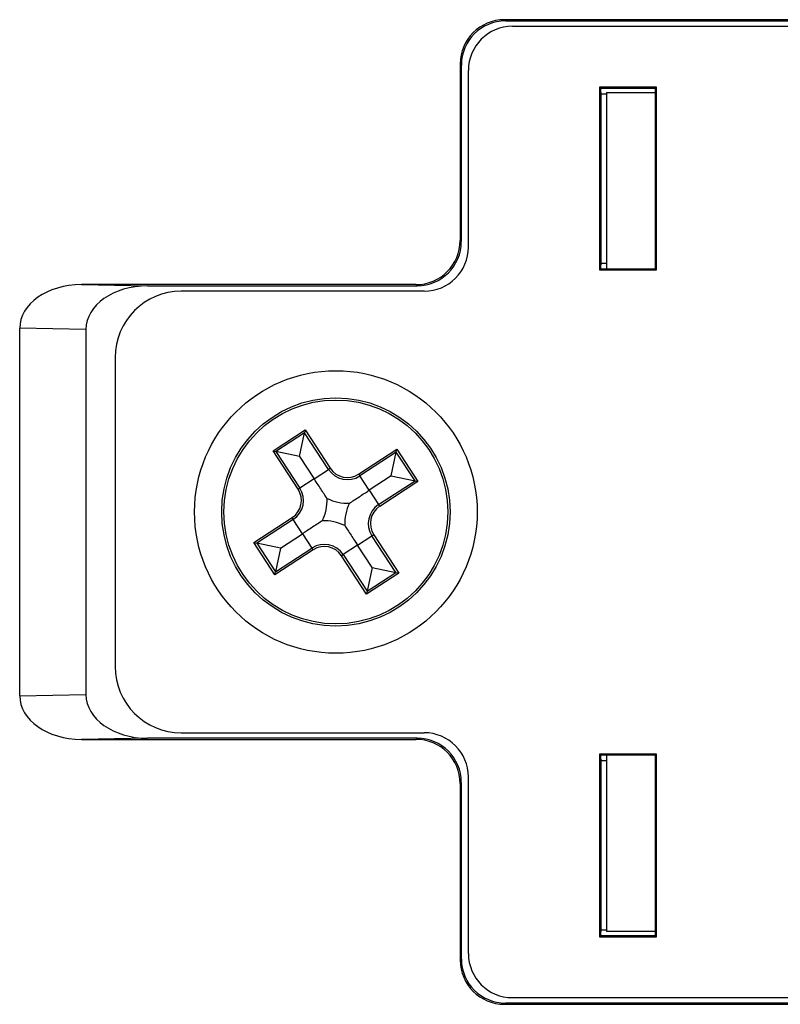
# Model space of a CAD drawing. Extents: x -45 to 798, y -322 to 250.
# Drawn here: x 119 to 136, y -28 to -6 of the extents above; entities that cross this region are included whole.
import ezdxf

# ---------------------------------------------------------------- set-up
doc = ezdxf.new("R2010")
doc.units = 0
doc.header["$LTSCALE"] = 4
doc.layers.get('0').update_dxf_attribs({"linetype": 'CONTINUOUS'})

msp = doc.modelspace()

# ---------------------------------------------------------------- linework, layer by layer
for p, q in [((165.392, -5.937), (130.091, -5.937)), ((130.091, -5.937), (130.117, -5.963)), ((130.117, -5.963), (165.365, -5.963)), ((130.276, -6.087), (165.276, -6.087)), ((129.091, -6.937), (129.091, -10.937)), ((129.118, -6.963), (129.091, -6.937)), ((129.118, -10.964), (129.118, -6.963)), ((129.276, -11.087), (129.276, -7.087)), ((132.25, -7.461), (133.531, -7.461)), ((132.25, -7.461), (132.276, -7.487)), ((132.25, -11.613), (132.25, -7.461)), ((132.276, -7.487), (133.505, -7.487)), ((132.276, -7.587), (132.276, -7.487)), ((133.531, -7.461), (133.505, -7.487)), ((133.505, -7.487), (133.505, -11.587)), ((133.531, -7.461), (133.531, -11.613)), ((132.276, -7.587), (132.276, -11.487)), ((132.276, -7.619), (132.402, -7.619)), ((132.402, -7.587), (132.402, -11.587)), ((132.402, -7.587), (133.505, -7.587)), ((129.091, -10.937), (129.118, -10.964)), ((132.25, -11.613), (132.276, -11.587)), ((132.402, -11.456), (132.276, -11.456)), ((132.276, -11.587), (132.276, -11.487)), ((132.402, -11.587), (132.276, -11.587)), ((133.505, -11.587), (132.276, -11.587)), ((133.531, -11.613), (133.505, -11.587)), ((133.531, -11.613), (132.25, -11.613)), ((128.092, -11.937), (120.514, -11.937)), ((120.514, -11.937), (122.014, -11.963)), ((122.014, -11.963), (128.118, -11.963)), ((128.118, -11.963), (128.092, -11.937)), ((128.276, -12.087), (122.776, -12.087)), ((119.118, -21.249), (119.118, -12.925)), ((120.618, -12.951), (119.118, -12.925)), ((120.618, -12.951), (120.618, -21.223)), ((121.276, -13.587), (121.276, -20.588)), ((124.854, -15.705), (125.582, -15.229)), ((125.568, -15.294), (124.919, -15.719)), ((125.456, -15.832), (125.568, -15.294)), ((125.582, -15.229), (125.568, -15.294)), ((126.109, -16.122), (125.568, -15.294)), ((125.582, -15.229), (126.148, -16.096)), ((125.42, -16.572), (124.854, -15.705)), ((124.854, -15.705), (124.919, -15.719)), ((124.919, -15.719), (125.459, -16.546)), ((125.456, -15.832), (124.919, -15.719)), ((125.456, -15.832), (125.784, -16.334)), ((126.792, -16.231), (127.658, -15.665)), ((127.645, -15.73), (126.818, -16.27)), ((127.532, -16.267), (127.645, -15.73)), ((127.645, -15.73), (127.658, -15.665)), ((128.069, -16.379), (127.645, -15.73)), ((127.658, -15.665), (128.134, -16.393)), ((125.784, -16.334), (126.109, -16.122)), ((127.03, -16.595), (126.818, -16.27)), ((127.532, -16.267), (127.03, -16.595)), ((127.532, -16.267), (128.069, -16.379)), ((125.784, -16.334), (125.459, -16.546)), ((127.242, -16.92), (128.069, -16.379)), ((128.134, -16.393), (127.268, -16.959)), ((128.069, -16.379), (128.134, -16.393)), ((127.03, -16.595), (127.242, -16.92)), ((124.418, -17.781), (125.285, -17.215)), ((125.311, -17.255), (124.483, -17.795)), ((125.523, -17.58), (125.311, -17.255)), ((125.021, -17.908), (125.523, -17.58)), ((125.523, -17.58), (125.735, -17.904)), ((127.133, -17.603), (127.699, -18.469)), ((124.418, -17.781), (124.483, -17.795)), ((124.894, -18.51), (124.418, -17.781)), ((124.483, -17.795), (124.908, -18.445)), ((125.021, -17.908), (124.483, -17.795)), ((126.769, -17.841), (127.093, -17.629)), ((127.634, -18.456), (127.093, -17.629)), ((125.761, -17.944), (124.894, -18.51)), ((124.908, -18.445), (125.735, -17.904)), ((125.021, -17.908), (124.908, -18.445)), ((126.769, -17.841), (126.444, -18.053)), ((126.444, -18.053), (126.984, -18.88)), ((127.097, -18.343), (126.769, -17.841)), ((126.97, -18.945), (126.404, -18.079)), ((124.894, -18.51), (124.908, -18.445)), ((127.699, -18.469), (126.97, -18.945)), ((127.097, -18.343), (126.984, -18.88)), ((126.984, -18.88), (127.634, -18.456)), ((127.097, -18.343), (127.634, -18.456)), ((127.634, -18.456), (127.699, -18.469)), ((126.984, -18.88), (126.97, -18.945)), ((119.118, -21.249), (120.618, -21.223)), ((122.014, -22.211), (120.514, -22.237)), ((120.514, -22.237), (128.092, -22.237)), ((128.118, -22.211), (122.014, -22.211)), ((122.776, -22.087), (128.276, -22.087)), ((128.092, -22.237), (128.118, -22.211)), ((132.25, -22.561), (133.531, -22.561)), ((132.25, -22.561), (132.276, -22.587)), ((132.25, -26.713), (132.25, -22.561)), ((132.276, -22.587), (132.402, -22.587)), ((132.276, -22.587), (133.505, -22.587)), ((132.276, -22.687), (132.276, -22.587)), ((132.276, -22.687), (132.276, -26.587)), ((132.276, -22.719), (132.402, -22.719)), ((132.402, -22.587), (132.402, -26.587)), ((133.531, -22.561), (133.505, -22.587)), ((133.505, -22.587), (133.505, -26.687)), ((133.531, -22.561), (133.531, -26.713)), ((129.276, -27.087), (129.276, -23.087)), ((129.118, -23.211), (129.091, -23.237)), ((129.091, -23.237), (129.091, -27.237)), ((129.118, -27.211), (129.118, -23.211)), ((132.25, -26.713), (132.276, -26.687)), ((133.531, -26.713), (132.25, -26.713)), ((132.402, -26.556), (132.276, -26.556)), ((132.276, -26.687), (132.276, -26.587)), ((133.505, -26.687), (132.276, -26.687)), ((133.505, -26.587), (132.402, -26.587)), ((133.531, -26.713), (133.505, -26.687)), ((129.091, -27.237), (129.118, -27.211)), ((165.276, -28.087), (130.276, -28.087)), ((130.117, -28.211), (130.091, -28.237)), ((130.091, -28.237), (165.392, -28.237)), ((165.365, -28.211), (130.117, -28.211))]:
    msp.add_line(p, q)
at = {"flags": 128}
for points in [[(126.148, -16.096), (126.142, -16.1), (126.136, -16.104), (126.13, -16.108), (126.124, -16.112), (126.119, -16.115), (126.115, -16.118), (126.112, -16.12), (126.109, -16.122)], [(126.792, -16.231), (126.796, -16.237), (126.8, -16.243), (126.804, -16.249), (126.808, -16.255), (126.811, -16.26), (126.814, -16.264), (126.816, -16.268), (126.818, -16.27)], [(125.42, -16.572), (125.426, -16.568), (125.432, -16.564), (125.438, -16.56), (125.444, -16.556), (125.449, -16.553), (125.453, -16.55), (125.457, -16.548), (125.459, -16.546)], [(127.242, -16.92), (127.244, -16.923), (127.246, -16.926), (127.249, -16.93), (127.252, -16.935), (127.256, -16.941), (127.259, -16.947), (127.264, -16.953), (127.268, -16.959)], [(125.285, -17.215), (125.289, -17.222), (125.293, -17.228), (125.297, -17.234), (125.301, -17.239), (125.304, -17.244), (125.307, -17.249), (125.309, -17.252), (125.311, -17.255)], [(127.093, -17.629), (127.096, -17.627), (127.1, -17.625), (127.104, -17.622), (127.109, -17.618), (127.114, -17.615), (127.12, -17.611), (127.126, -17.607), (127.133, -17.603)], [(125.735, -17.904), (125.737, -17.907), (125.739, -17.911), (125.742, -17.915), (125.745, -17.92), (125.749, -17.925), (125.753, -17.931), (125.757, -17.937), (125.761, -17.944)], [(126.444, -18.053), (126.441, -18.055), (126.438, -18.057), (126.433, -18.06), (126.428, -18.063), (126.423, -18.067), (126.417, -18.07), (126.411, -18.075), (126.404, -18.079)]]:
    msp.add_lwpolyline(points, dxfattribs=at)
for radius in [3.2, 2.585, 2.535]:
    msp.add_circle((126.276, -17.087), radius)
for centre, radius, start, end in [((126.538, -15.842), 0.512, 213.1576, 303.1576), ((126.538, -15.842), 0.465, 213.1576, 303.1576), ((125.031, -16.826), 0.465, 303.1576, 33.1576), ((125.031, -16.826), 0.512, 303.1576, 33.1576), ((125.031, -16.826), 1.046, 333.7896, 2.5256), ((126.538, -15.842), 1.046, 243.7896, 272.5256), ((127.522, -17.348), 1.046, 153.7896, 182.5256), ((127.522, -17.348), 0.512, 123.1576, 213.1576), ((127.522, -17.348), 0.465, 123.1576, 213.1576), ((126.015, -18.333), 1.046, 63.7896, 92.5256), ((126.015, -18.333), 0.512, 33.1576, 123.1576), ((126.015, -18.333), 0.465, 33.1576, 123.1576)]:
    msp.add_arc(centre, radius, start, end)
for centre, major_axis, ratio, start_param, end_param in [((130.092, -6.937), (0.707, -0.707), 0.999695, 2.356347, 3.926839), ((130.118, -6.964), (0.707, -0.707), 0.999695, 2.356347, 3.926839), ((130.276, -7.087), (-0.707, 0.707), 0.999695, 5.497939, 7.068431), ((128.091, -10.937), (-0.707, 0.707), 0.999695, 2.356347, 3.926839), ((128.117, -10.963), (-0.707, 0.707), 0.999695, 2.356347, 3.926839), ((128.276, -11.087), (0.707, -0.707), 0.999695, 5.497939, 7.068431), ((120.532, -12.937), (-1.414, 0.025), 0.707053, 4.737071, 6.295526), ((122.032, -12.964), (-1.414, 0.025), 0.707053, 4.737071, 6.295526), ((122.777, -13.588), (-1.061, 1.061), 0.999695, 5.497939, 7.068431), ((122.777, -20.587), (-1.061, -1.061), 0.999695, 5.497939, 7.068431), ((120.532, -21.237), (1.414, 0.025), 0.707053, 3.129252, 4.687707), ((122.032, -21.211), (1.414, 0.025), 0.707053, 3.129252, 4.687707), ((128.091, -23.237), (-0.707, -0.707), 0.999695, 2.356347, 3.926839), ((128.117, -23.211), (-0.707, -0.707), 0.999695, 2.356347, 3.926839), ((128.276, -23.087), (-0.707, -0.707), 0.999695, 2.356347, 3.926839), ((130.276, -27.087), (-0.707, -0.707), 0.999695, 5.497939, 7.068431), ((130.092, -27.237), (0.707, 0.707), 0.999695, 2.356347, 3.926839), ((130.118, -27.211), (0.707, 0.707), 0.999695, 2.356347, 3.926839)]:
    msp.add_ellipse(centre, major_axis=major_axis, ratio=ratio, start_param=start_param, end_param=end_param)
for points, knots in [([(126.076, -16.78), (126.032, -16.713), (125.97, -16.619), (125.865, -16.458), (125.811, -16.376), (125.787, -16.338), (125.784, -16.334)], [0, 0, 0, 0, 0.569437, 0.805485, 0.976628, 1, 1, 1, 1]), ([(126.584, -16.887), (126.65, -16.843), (126.745, -16.781), (126.906, -16.676), (126.988, -16.622), (127.025, -16.598), (127.03, -16.595)], [0, 0, 0, 0, 0.569438, 0.805486, 0.976628, 1, 1, 1, 1]), ([(125.969, -17.288), (125.902, -17.332), (125.808, -17.394), (125.647, -17.498), (125.565, -17.552), (125.527, -17.577), (125.523, -17.58)], [0, 0, 0, 0, 0.569438, 0.805486, 0.976628, 1, 1, 1, 1]), ([(126.477, -17.395), (126.521, -17.461), (126.583, -17.556), (126.688, -17.717), (126.741, -17.799), (126.766, -17.836), (126.769, -17.841)], [0, 0, 0, 0, 0.569437, 0.805485, 0.976628, 1, 1, 1, 1])]:
    msp.add_open_spline(points, degree=3, knots=knots)

doc.saveas('drawing.dxf')
